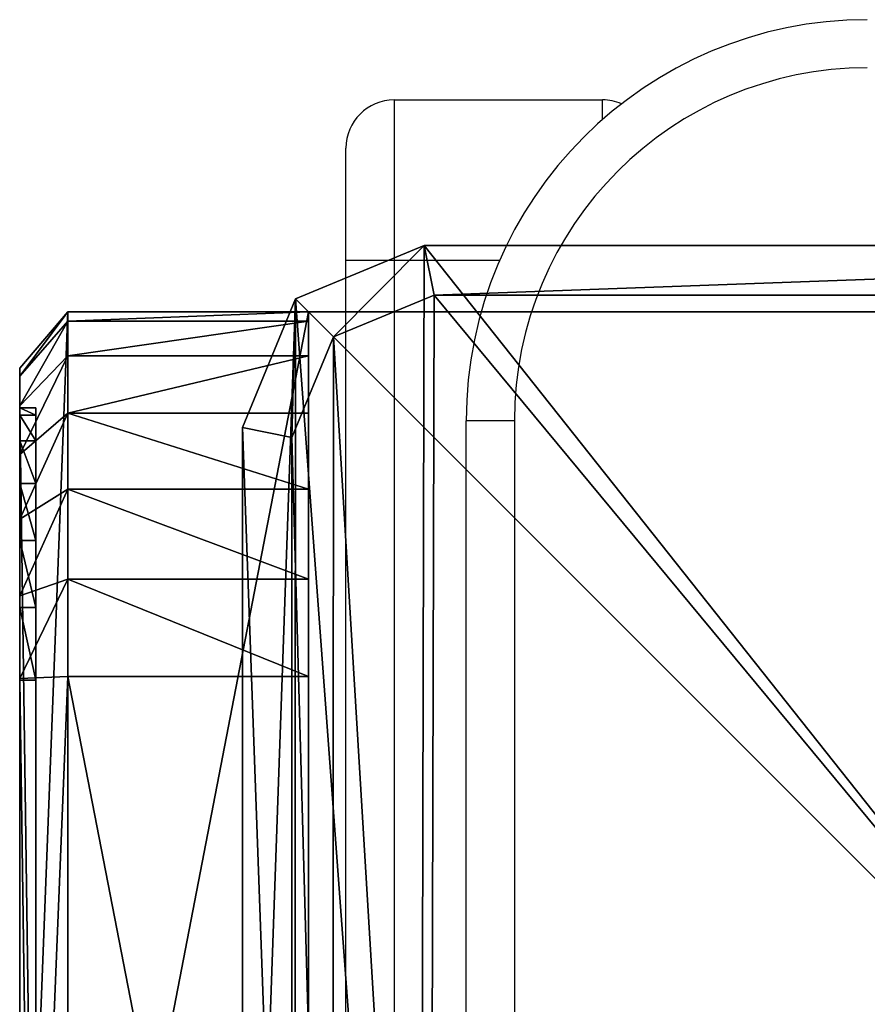
# Model space of a CAD drawing. Units: centimetres. Extents: x -383 to 325, y -267 to 325.
# Drawn here: x -175 to -170, y 108 to 115 of the extents above; entities that cross this region are included whole.
import ezdxf

# ---------------------------------------------------------------- set-up
doc = ezdxf.new("R2010")
doc.units = ezdxf.units.CM
doc.header["$LTSCALE"] = 2.54
doc.layers.get('0').update_dxf_attribs({"true_color": 0xff5454})
doc.layers.add('VP-EQ', color=206, linetype='Continuous')
doc.layers.add('VP-HIC', color=6, linetype='Continuous')

# ---------------------------------------------------------------- blocks, each defined once
blk = doc.blocks.new('Grupuj_4')
at = {"color": 7, "true_color": 0xf4f2f3}
mesh = blk.add_polyface(dxfattribs=at)
corners = [(8.8003, 0, 0.0004), (1.2438, 0, 0.0768), (1.6966, 0), (8.8007, 0, 20.026), (0.8261, 0, 0.2679), (0.472, 0, 0.5604), (0.2054, 0, 0.9344), (0.0444, 0, 1.3646), (0, 0, 1.8218), (0.0003, 0, 21.8004), (8.7574, 0, 20.4714), (8.6006, 0, 20.8905), (8.3409, 0, 21.2549), (7.9959, 0, 21.5398), (7.589, 0, 21.726), (7.1478, 0, 21.8008)]
mesh.append_faces([[corners[k] for k in face] for face in [(0, 1, 2), (9, 14, 15)]], dxfattribs={"vtx0": -1, "color": 7})
mesh.append_faces([[corners[k] for k in face] for face in [(1, 3, 4), (4, 3, 5), (5, 3, 6), (6, 3, 7), (7, 3, 8), (8, 3, 9)]], dxfattribs={"vtx0": -1, "vtx1": -1, "color": 7})
mesh.append_faces([[corners[k] for k in face] for face in [(1, 0, 3), (9, 3, 10), (9, 10, 11), (9, 11, 12), (9, 12, 13), (9, 13, 14)]], dxfattribs={"vtx0": -1, "vtx2": -1, "color": 7})
blk = doc.blocks.new('Grupuj_5')
at = {"color": 0}
mesh = blk.add_polyface(dxfattribs=at)
corners = [(7.1698, 0.3, 22.4), (-0.6, 1.8, 22.4), (-0.6, 0.3, 22.4), (7.1698, 1.8, 22.4)]
mesh.append_faces([[corners[k] for k in face] for face in [(0, 1, 2), (1, 0, 3)]], dxfattribs={"vtx0": -1, "color": 0})
mesh = blk.add_polyface(dxfattribs=at)
corners = [(-0.6, 1.8, 22.4), (-0.6, 0.3, 1.8416), (-0.6, 0.3, 22.4), (-0.6, 1.8, 1.8416)]
mesh.append_faces([[corners[k] for k in face] for face in [(0, 1, 2), (1, 0, 3)]], dxfattribs={"vtx0": -1, "color": 0})
mesh = blk.add_polyface(dxfattribs=at)
corners = [(1.6739, 1.8, -0.6), (9.4, 1.8, 20.0053), (9.4, 1.8, -0.6), (1.0669, 1.8, -0.4971), (0.5072, 1.8, -0.2409), (0.0325, 1.8, 0.1511), (-0.3248, 1.8, 0.6524), (-0.5405, 1.8, 1.2289), (-0.6, 1.8, 1.8416), (-0.6, 1.8, 22.4), (9.3416, 1.8, 20.6062), (9.1301, 1.8, 21.1717), (8.7796, 1.8, 21.6634), (8.3141, 1.8, 22.0478), (7.7651, 1.8, 22.2991), (7.1698, 1.8, 22.4)]
mesh.append_faces([[corners[k] for k in face] for face in [(0, 1, 2), (14, 9, 15)]], dxfattribs={"vtx0": -1, "color": 0})
mesh.append_faces([[corners[k] for k in face] for face in [(1, 9, 10), (10, 9, 11), (11, 9, 12), (12, 9, 13), (13, 9, 14)]], dxfattribs={"vtx0": -1, "vtx1": -1, "color": 0})
mesh.append_faces([[corners[k] for k in face] for face in [(1, 0, 3), (1, 3, 4), (1, 4, 5), (1, 5, 6), (1, 6, 7), (1, 7, 8), (1, 8, 9)]], dxfattribs={"vtx0": -1, "vtx2": -1, "color": 0})
mesh = blk.add_polyface(dxfattribs=at)
corners = [(-0.6, 1.8, 1.8416), (-0.5405, 0.3, 1.2289), (-0.6, 0.3, 1.8416), (-0.5405, 1.8, 1.2289)]
mesh.append_faces([[corners[k] for k in face] for face in [(0, 1, 2), (1, 0, 3)]], dxfattribs={"vtx0": -1, "color": 0})
mesh = blk.add_polyface(dxfattribs=at)
corners = [(-0.5405, 1.8, 1.2289), (-0.3248, 0.3, 0.6524), (-0.5405, 0.3, 1.2289), (-0.3248, 1.8, 0.6524)]
mesh.append_faces([[corners[k] for k in face] for face in [(0, 1, 2), (1, 0, 3)]], dxfattribs={"vtx0": -1, "color": 0})
mesh = blk.add_polyface(dxfattribs=at)
corners = [(-0.3248, 1.8, 0.6524), (0.0325, 0.3, 0.1511), (-0.3248, 0.3, 0.6524), (0.0325, 1.8, 0.1511)]
mesh.append_faces([[corners[k] for k in face] for face in [(0, 1, 2), (1, 0, 3)]], dxfattribs={"vtx0": -1, "color": 0})
mesh = blk.add_polyface(dxfattribs=at)
corners = [(0.5072, 1.8, -0.2409), (0.0325, 0.3, 0.1511), (0.0325, 1.8, 0.1511), (0.5072, 0.3, -0.2409)]
mesh.append_faces([[corners[k] for k in face] for face in [(0, 1, 2), (1, 0, 3)]], dxfattribs={"vtx0": -1, "color": 0})
mesh = blk.add_polyface(dxfattribs=at)
corners = [(1.0669, 1.8, -0.4971), (0.5072, 0.3, -0.2409), (0.5072, 1.8, -0.2409), (1.0669, 0.3, -0.4971)]
mesh.append_faces([[corners[k] for k in face] for face in [(0, 1, 2), (1, 0, 3)]], dxfattribs={"vtx0": -1, "color": 0})
mesh = blk.add_polyface(dxfattribs=at)
corners = [(1.6739, 1.8, -0.6), (1.0669, 0.3, -0.4971), (1.0669, 1.8, -0.4971), (1.6739, 0.3, -0.6)]
mesh.append_faces([[corners[k] for k in face] for face in [(0, 1, 2), (1, 0, 3)]], dxfattribs={"vtx0": -1, "color": 0})
mesh = blk.add_polyface(dxfattribs=at)
corners = [(9.4, 1.8, -0.6), (1.6739, 0.3, -0.6), (1.6739, 1.8, -0.6), (9.4, 0.3, -0.6)]
mesh.append_faces([[corners[k] for k in face] for face in [(0, 1, 2), (1, 0, 3)]], dxfattribs={"vtx0": -1, "color": 0})
mesh = blk.add_polyface(dxfattribs=at)
corners = [(7.1567, 0, 22.0484), (-0.6, 0.3, 22.4), (-0.2481, 0, 22.0481), (7.1698, 0.3, 22.4)]
mesh.append_faces([[corners[k] for k in face] for face in [(0, 1, 2), (1, 0, 3)]], dxfattribs={"vtx0": -1, "color": 0})
mesh = blk.add_polyface(dxfattribs=at)
corners = [(-0.2481, 0, 22.0481), (-0.6, 0.3, 1.8416), (-0.2483, 0, 1.8298), (-0.6, 0.3, 22.4)]
mesh.append_faces([[corners[k] for k in face] for face in [(0, 1, 2), (1, 0, 3)]], dxfattribs={"vtx0": -1, "color": 0})
mesh = blk.add_polyface(dxfattribs=at)
corners = [(-0.1977, 0, 1.3083), (-0.6, 0.3, 1.8416), (-0.5405, 0.3, 1.2289), (-0.2483, 0, 1.8298)]
mesh.append_faces([[corners[k] for k in face] for face in [(0, 1, 2), (1, 0, 3)]], dxfattribs={"vtx0": -1, "color": 0})
mesh = blk.add_polyface(dxfattribs=at)
corners = [(-0.0141, 0, 0.8175), (-0.5405, 0.3, 1.2289), (-0.3248, 0.3, 0.6524), (-0.1977, 0, 1.3083)]
mesh.append_faces([[corners[k] for k in face] for face in [(0, 1, 2), (1, 0, 3)]], dxfattribs={"vtx0": -1, "color": 0})
mesh = blk.add_polyface(dxfattribs=at)
corners = [(0.29, 0, 0.3909), (-0.3248, 0.3, 0.6524), (0.0325, 0.3, 0.1511), (-0.0141, 0, 0.8175)]
mesh.append_faces([[corners[k] for k in face] for face in [(0, 1, 2), (1, 0, 3)]], dxfattribs={"vtx0": -1, "color": 0})
mesh = blk.add_polyface(dxfattribs=at)
corners = [(0.694, 0, 0.0572), (0.0325, 0.3, 0.1511), (0.5072, 0.3, -0.2409), (0.29, 0, 0.3909)]
mesh.append_faces([[corners[k] for k in face] for face in [(0, 1, 2), (1, 0, 3)]], dxfattribs={"vtx0": -1, "color": 0})
mesh = blk.add_polyface(dxfattribs=at)
corners = [(1.1704, 0, -0.1608), (0.5072, 0.3, -0.2409), (1.0669, 0.3, -0.4971), (0.694, 0, 0.0572)]
mesh.append_faces([[corners[k] for k in face] for face in [(0, 1, 2), (1, 0, 3)]], dxfattribs={"vtx0": -1, "color": 0})
mesh = blk.add_polyface(dxfattribs=at)
corners = [(1.687, 0, -0.2484), (1.0669, 0.3, -0.4971), (1.6739, 0.3, -0.6), (1.1704, 0, -0.1608)]
mesh.append_faces([[corners[k] for k in face] for face in [(0, 1, 2), (1, 0, 3)]], dxfattribs={"vtx0": -1, "color": 0})
mesh = blk.add_polyface(dxfattribs=at)
corners = [(9.0481, 0, -0.2481), (1.6739, 0.3, -0.6), (9.4, 0.3, -0.6), (1.687, 0, -0.2484)]
mesh.append_faces([[corners[k] for k in face] for face in [(0, 1, 2), (1, 0, 3)]], dxfattribs={"vtx0": -1, "color": 0})
mesh = blk.add_polyface(dxfattribs=at)
corners = [(-0.0003, 0, 1.8214), (0, 0.1, 21.8), (0, 0, 21.8), (-0.0003, 0.1, 1.8214)]
mesh.append_faces([[corners[k] for k in face] for face in [(0, 1, 2), (1, 0, 3)]], dxfattribs={"vtx0": -1, "color": 0})
mesh = blk.add_polyface(dxfattribs=at)
corners = [(0.0441, 0.1, 1.3642), (-0.0003, 0, 1.8214), (0.0441, 0, 1.3642), (-0.0003, 0.1, 1.8214)]
mesh.append_faces([[corners[k] for k in face] for face in [(0, 1, 2), (1, 0, 3)]], dxfattribs={"vtx0": -1, "color": 0})
mesh = blk.add_polyface(dxfattribs=at)
corners = [(7.1474, 0.1, 21.8004), (0, 0, 21.8), (0, 0.1, 21.8), (7.1474, 0, 21.8004)]
mesh.append_faces([[corners[k] for k in face] for face in [(0, 1, 2), (1, 0, 3)]], dxfattribs={"vtx0": -1, "color": 0})
mesh = blk.add_polyface(dxfattribs=at)
corners = [(0.205, 0.1, 0.934), (0.0441, 0, 1.3642), (0.205, 0, 0.934), (0.0441, 0.1, 1.3642)]
mesh.append_faces([[corners[k] for k in face] for face in [(0, 1, 2), (1, 0, 3)]], dxfattribs={"vtx0": -1, "color": 0})
mesh = blk.add_polyface(dxfattribs=at)
corners = [(0.4716, 0.1, 0.56), (0.205, 0, 0.934), (0.4716, 0, 0.56), (0.205, 0.1, 0.934)]
mesh.append_faces([[corners[k] for k in face] for face in [(0, 1, 2), (1, 0, 3)]], dxfattribs={"vtx0": -1, "color": 0})
mesh = blk.add_polyface(dxfattribs=at)
corners = [(0.4716, 0, 0.56), (0.8258, 0.1, 0.2675), (0.4716, 0.1, 0.56), (0.8258, 0, 0.2675)]
mesh.append_faces([[corners[k] for k in face] for face in [(0, 1, 2), (1, 0, 3)]], dxfattribs={"vtx0": -1, "color": 0})
mesh = blk.add_polyface(dxfattribs=at)
corners = [(0.8258, 0, 0.2675), (1.2434, 0.1, 0.0764), (0.8258, 0.1, 0.2675), (1.2434, 0, 0.0764)]
mesh.append_faces([[corners[k] for k in face] for face in [(0, 1, 2), (1, 0, 3)]], dxfattribs={"vtx0": -1, "color": 0})
mesh = blk.add_polyface(dxfattribs=at)
corners = [(1.2434, 0, 0.0764), (1.6963, 0.1, -0.0004), (1.2434, 0.1, 0.0764), (1.6963, 0, -0.0004)]
mesh.append_faces([[corners[k] for k in face] for face in [(0, 1, 2), (1, 0, 3)]], dxfattribs={"vtx0": -1, "color": 0})
mesh = blk.add_polyface(dxfattribs=at)
corners = [(1.6963, 0, -0.0004), (8.8, 0.1), (1.6963, 0.1, -0.0004), (8.8, 0)]
mesh.append_faces([[corners[k] for k in face] for face in [(0, 1, 2), (1, 0, 3)]], dxfattribs={"vtx0": -1, "color": 0})
mesh = blk.add_polyface(dxfattribs=at)
corners = [(9.0481, 0, -0.2481), (1.1704, 0, -0.1608), (1.687, 0, -0.2484), (8.8, 0), (9.0483, 0, 20.0172), (1.6963, 0, -0.0004), (8.8003, 0, 20.0255), (8.9988, 0, 20.5269), (8.7571, 0, 20.4709), (8.6003, 0, 20.8901), (8.8194, 0, 21.0065), (8.3405, 0, 21.2544), (8.5221, 0, 21.4236), (7.9955, 0, 21.5394), (8.1273, 0, 21.7497), (7.5886, 0, 21.7256), (7.1474, 0, 21.8004), (7.6616, 0, 21.9628), (0.694, 0, 0.0572), (1.2434, 0, 0.0764), (0.29, 0, 0.3909), (0.8258, 0, 0.2675), (0.4716, 0, 0.56), (-0.0141, 0, 0.8175), (0.205, 0, 0.934), (-0.1977, 0, 1.3083), (0.0441, 0, 1.3642), (-0.2483, 0, 1.8298), (-0.0003, 0, 1.8214), (0, 0, 21.8), (-0.2481, 0, 22.0481), (7.1567, 0, 22.0484)]
mesh.append_faces([[corners[k] for k in face] for face in [(0, 1, 2), (30, 17, 31)]], dxfattribs={"vtx0": -1, "color": 0})
mesh.append_faces([[corners[k] for k in face] for face in [(3, 4, 6), (6, 7, 8), (8, 7, 9), (9, 10, 11), (11, 12, 13), (13, 14, 15), (15, 14, 16), (18, 19, 20), (20, 22, 23), (23, 24, 25), (25, 26, 27), (27, 29, 30)]], dxfattribs={"vtx0": -1, "vtx1": -1, "color": 0})
mesh.append_faces([[corners[k] for k in face] for face in [(1, 0, 3), (30, 16, 17)]], dxfattribs={"vtx0": -1, "vtx1": -1, "vtx2": -1, "color": 0})
mesh.append_faces([[corners[k] for k in face] for face in [(3, 0, 4), (1, 3, 5), (6, 4, 7), (9, 7, 10), (11, 10, 12), (13, 12, 14), (16, 14, 17), (5, 18, 1), (18, 5, 19), (20, 19, 21), (20, 21, 22), (23, 22, 24), (25, 24, 26), (27, 26, 28), (27, 28, 29), (30, 29, 16)]], dxfattribs={"vtx0": -1, "vtx2": -1, "color": 0})
blk = doc.blocks.new('Grupuj_9')
at = {"color": 18, "true_color": 0x040404}
blk.add_blockref('Grupuj_5', (0.6, 0, 0.6), dxfattribs=at)
at = {"color": 0}
blk.add_blockref('Grupuj_4', (0.5997, 0.1, 0.5996), dxfattribs=at)
blk = doc.blocks.new('Komponent_5')
at = {"color": 0}
blk.add_blockref('Grupuj_9', (0, 0), dxfattribs=at)
blk = doc.blocks.new('Grupuj_12')
at = {"color": 0}
mesh = blk.add_polyface(dxfattribs=at)
corners = [(0.3321, 10.4922), (0, 1.1079), (0, 9.6905), (0.3245, 0.3245), (1.1079, 0), (1.1337, 10.8242), (9.7198, 0), (9.7, 10.8242), (10.495, 10.495), (10.5007, 0.3235), (10.8242, 9.7), (10.8242, 1.1045)]
mesh.append_faces([[corners[k] for k in face] for face in [(0, 1, 2), (9, 10, 11)]], dxfattribs={"vtx0": -1, "color": 0})
mesh.append_faces([[corners[k] for k in face] for face in [(1, 0, 3), (3, 0, 4), (4, 5, 6), (6, 8, 9)]], dxfattribs={"vtx0": -1, "vtx1": -1, "color": 0})
mesh.append_faces([[corners[k] for k in face] for face in [(4, 0, 5), (6, 5, 7), (6, 7, 8), (9, 8, 10)]], dxfattribs={"vtx0": -1, "vtx2": -1, "color": 0})
mesh = blk.add_polyface(dxfattribs=at)
corners = [(0.5687, 10.2555, 1.8), (1.1337, 10.8242, 1.5), (0.3321, 10.4922, 1.5), (1.1952, 10.515, 1.8)]
mesh.append_faces([[corners[k] for k in face] for face in [(0, 1, 2), (1, 0, 3)]], dxfattribs={"vtx0": -1, "color": 0})
mesh = blk.add_polyface(dxfattribs=at)
corners = [(0.3321, 10.4922, 1.5), (1.1337, 10.8242), (0.3321, 10.4922), (1.1337, 10.8242, 1.5)]
mesh.append_faces([[corners[k] for k in face] for face in [(0, 1, 2), (1, 0, 3)]], dxfattribs={"vtx0": -1, "color": 0})
mesh = blk.add_polyface(dxfattribs=at)
corners = [(1.1952, 10.515, 1.8), (9.7, 10.8242, 1.5), (1.1337, 10.8242, 1.5), (9.6385, 10.515, 1.8)]
mesh.append_faces([[corners[k] for k in face] for face in [(0, 1, 2), (1, 0, 3)]], dxfattribs={"vtx0": -1, "color": 0})
mesh = blk.add_polyface(dxfattribs=at)
corners = [(1.1337, 10.8242), (9.7, 10.8242, 1.5), (9.7, 10.8242), (1.1337, 10.8242, 1.5)]
mesh.append_faces([[corners[k] for k in face] for face in [(0, 1, 2), (1, 0, 3)]], dxfattribs={"vtx0": -1, "color": 0})
mesh = blk.add_polyface(dxfattribs=at)
corners = [(0.5612, 0.5612, 1.8), (0.3093, 9.629, 1.8), (0.3093, 1.1695, 1.8), (0.5687, 10.2555, 1.8), (1.1695, 0.3093, 1.8), (1.1952, 10.515, 1.8), (9.6583, 0.3093, 1.8), (9.6385, 10.515, 1.8), (10.2583, 10.2583, 1.8), (10.2641, 0.5602, 1.8), (10.515, 9.6385, 1.8), (10.515, 1.166, 1.8)]
mesh.append_faces([[corners[k] for k in face] for face in [(0, 1, 2), (10, 9, 11)]], dxfattribs={"vtx0": -1, "color": 0})
mesh.append_faces([[corners[k] for k in face] for face in [(1, 0, 3), (3, 4, 5), (5, 6, 7), (7, 6, 8), (8, 9, 10)]], dxfattribs={"vtx0": -1, "vtx1": -1, "color": 0})
mesh.append_faces([[corners[k] for k in face] for face in [(3, 0, 4), (5, 4, 6), (8, 6, 9)]], dxfattribs={"vtx0": -1, "vtx2": -1, "color": 0})
mesh = blk.add_polyface(dxfattribs=at)
corners = [(0.3093, 9.629, 1.8), (0.3321, 10.4922, 1.5), (0, 9.6905, 1.5), (0.5687, 10.2555, 1.8)]
mesh.append_faces([[corners[k] for k in face] for face in [(0, 1, 2), (1, 0, 3)]], dxfattribs={"vtx0": -1, "color": 0})
mesh = blk.add_polyface(dxfattribs=at)
corners = [(0.3321, 10.4922, 1.5), (0, 9.6905), (0, 9.6905, 1.5), (0.3321, 10.4922)]
mesh.append_faces([[corners[k] for k in face] for face in [(0, 1, 2), (1, 0, 3)]], dxfattribs={"vtx0": -1, "color": 0})
mesh = blk.add_polyface(dxfattribs=at)
corners = [(0.3093, 1.1695, 1.8), (0, 9.6905, 1.5), (0, 1.1079, 1.5), (0.3093, 9.629, 1.8)]
mesh.append_faces([[corners[k] for k in face] for face in [(0, 1, 2), (1, 0, 3)]], dxfattribs={"vtx0": -1, "color": 0})
mesh = blk.add_polyface(dxfattribs=at)
corners = [(0, 9.6905, 1.5), (0, 1.1079), (0, 1.1079, 1.5), (0, 9.6905)]
mesh.append_faces([[corners[k] for k in face] for face in [(0, 1, 2), (1, 0, 3)]], dxfattribs={"vtx0": -1, "color": 0})
blk = doc.blocks.new('Komponent_8')
at = {"color": 18, "true_color": 0x030303, "xscale": 0.9611687812379854, "yscale": 0.9611687812379854}
blk.add_blockref('Grupuj_12', (0, 0), dxfattribs=at)
blk = doc.blocks.new('Grupuj_19')
at = {"color": 0}
mesh = blk.add_polyface(dxfattribs=at)
corners = [(10, 0, 49.3283), (0, 10, 49.3283), (0, 0, 49.3283), (10, 10, 49.3283)]
mesh.append_faces([[corners[k] for k in face] for face in [(0, 1, 2), (1, 0, 3)]], dxfattribs={"vtx0": -1, "color": 0})
mesh = blk.add_polyface(dxfattribs=at)
corners = [(0, 10, 49.3283), (10, 10, -191.0337), (0, 10, -191.0337), (10, 10, 49.3283)]
mesh.append_faces([[corners[k] for k in face] for face in [(0, 1, 2), (1, 0, 3)]], dxfattribs={"vtx0": -1, "color": 0})
mesh = blk.add_polyface(dxfattribs=at)
corners = [(0, 10, 49.3283), (0, 0, -191.0337), (0, 0, 49.3283), (0, 10, -191.0337)]
mesh.append_faces([[corners[k] for k in face] for face in [(0, 1, 2), (1, 0, 3)]], dxfattribs={"vtx0": -1, "color": 0})
mesh = blk.add_polyface(dxfattribs=at)
corners = [(10, 10, -191.0337), (0, 0, -191.0337), (0, 10, -191.0337), (10, 0, -191.0337)]
mesh.append_faces([[corners[k] for k in face] for face in [(0, 1, 2), (1, 0, 3)]], dxfattribs={"vtx0": -1, "color": 0})
blk = doc.blocks.new('Komponent_7')
at = {"color": 0, "xscale": 1.0404, "yscale": 1.0404}
blk.add_blockref('Komponent_8', (-0.2122, -0.2122, 193.2283), dxfattribs=at)
at = {"color": 52, "true_color": 0xc8d400}
blk.add_blockref('Grupuj_19', (0.1999, 0.2, 143.9), dxfattribs=at)
blk = doc.blocks.new('Grupuj_1')
at = {"color": 0}
blk.add_blockref('Komponent_7', (1.6001, 217.0217, 47.1337), dxfattribs=at)
at = {"color": 0, "rotation": 269.9999999999958}
blk.add_blockref('Komponent_5', (0, 227.2217, 154.0641), dxfattribs=at)
blk = doc.blocks.new('2323_')
at = {"color": 7, "linetype": 'Continuous', "lineweight": 25}
for p, q in [((2046.507, -439.4213), (2046.507, -440.4213)), ((2046.507, -439.4213), (2047.807, -439.4213)), ((2046.207, -440.4213), (2046.207, -439.7213)), ((2046.507, -440.4213), (2046.207, -440.4213)), ((2046.207, -447.9213), (2046.207, -440.4213)), ((2046.507, -440.4213), (2046.507, -447.9213)), ((2046.957, -448.4212), (2046.957, -441.4212)), ((2047.257, -441.4212), (2047.257, -448.4212))]:
    blk.add_line(p, q, dxfattribs=at)
at = {"color": 8, "linetype": 'Continuous', "lineweight": 25}
for p, q in [((2047.807, -439.5431), (2047.807, -439.4213)), ((2047.1657, -440.4213), (2046.507, -440.4213))]:
    blk.add_line(p, q, dxfattribs=at)
at = {"color": 7, "linetype": 'Continuous', "lineweight": 25, "flags": 128}
blk.add_lwpolyline([(2047.257, -441.4212), (2047.1984, -441.4212), (2047.1422, -441.4212), (2047.0903, -441.4212), (2047.0448, -441.4212), (2047.0075, -441.4212), (2046.9798, -441.4212), (2046.9627, -441.4212), (2046.957, -441.4212)], dxfattribs=at)
at = {"color": 7, "linetype": 'Continuous', "lineweight": 25}
for centre, radius, start, end in [((2049.457, -441.4212), 2.5, 90, 180), ((2049.457, -441.4212), 2.2, 90, 180), ((2046.507, -439.7213), 0.3, 90, 180), ((2047.807, -439.7213), 0.3, 66.80632, 90)]:
    blk.add_arc(centre, radius, start, end, dxfattribs=at)
blk = doc.blocks.new('2323_ 2D')
at = {"layer": 'VP-HIC', "color": 2}
blk.add_blockref('2323_', (0, 0), dxfattribs=at)

msp = doc.modelspace()

# ---------------------------------------------------------------- block references
at = {"layer": 'VP-EQ', "color": 0}
for name, p in [('2323_ 2D', (-2218.9867, 553.4388)), ('Grupuj_1', (-174.813, -114.5242))]:
    msp.add_blockref(name, p, dxfattribs=at)

doc.saveas('drawing.dxf')
